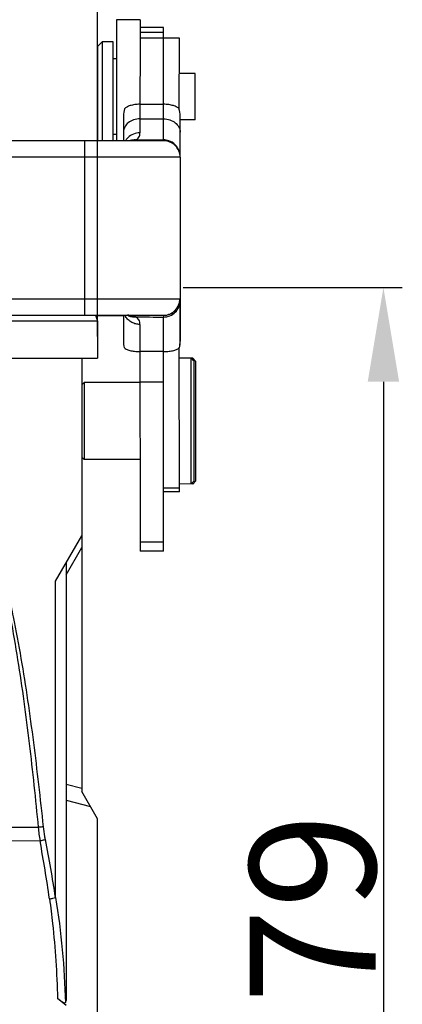
# Model space of a CAD drawing. Units: millimetres. Extents: x 2057 to 2503, y 477 to 792.
# Drawn here: x 2340 to 2365, y 664 to 727 of the extents above; entities that cross this region are included whole.
import ezdxf

# ---------------------------------------------------------------- set-up
doc = ezdxf.new("R2010")
doc.units = ezdxf.units.MM
doc.header["$LTSCALE"] = 65.395
doc.header["$PDMODE"] = 3
doc.header["$PDSIZE"] = 8
doc.layers.get('Defpoints').update_dxf_attribs({"linetype": 'CONTINUOUS'})
doc.layers.add('Dim', color=3, linetype='CONTINUOUS', lineweight=15)
doc.layers.add('PRT0012_1_SOLIDLINE', color=7, linetype='CONTINUOUS')
doc.styles.add('Romans字体', font='romans.shx', dxfattribs={"width": 0.75})
doc.dimstyles.new('01', dxfattribs={"dimtxt": 8, "dimasz": 6, "dimexe": 1.2, "dimexo": 0.2, "dimgap": 0.5, "dimtad": 1, "dimdec": 1, "dimdsep": 46, "dimtxsty": 'Romans字体', "dimcen": 0, "dimclrd": 1, "dimclre": 6, "dimclrt": 4, "dimazin": 2, "dimtfac": 1, "dimtdec": 1, "dimtofl": 0, "dimtmove": 0, "dimatfit": 3, "dimfxl": 1, "dimtolj": 1, "dimtzin": 0, "dimarcsym": 0})

# ---------------------------------------------------------------- blocks, each defined once
blk = doc.blocks.new('*D17')
at = {"layer": 'Defpoints', "color": 0}
for p in [(2345.169, 734.494), (2300.169, 706.57), (2345.169, 706.57)]:
    blk.add_point(p, dxfattribs=at)
at = {"layer": 'Dim', "color": 6, "lineweight": -2}
for p, q in [((2300.169, 706.77), (2300.169, 735.694)), ((2345.169, 706.77), (2345.169, 735.694))]:
    blk.add_line(p, q, dxfattribs=at)
at = {"layer": 'Dim', "color": 1, "lineweight": -2}
blk.add_line((2306.169, 734.494), (2339.169, 734.494), dxfattribs=at)
at = {"layer": 'Dim', "color": 1}
for points in [[(2306.169, 735.494), (2306.169, 733.494), (2300.169, 734.494)], [(2339.169, 733.494), (2339.169, 735.494), (2345.169, 734.494)]]:
    blk.add_solid(points, dxfattribs=at)
at = {"layer": 'Dim', "color": 4, "insert": (2322.669, 738.994), "char_height": 8, "attachment_point": 5, "style": 'Romans字体'}
blk.add_mtext('\\A1;45', dxfattribs=at)
blk = doc.blocks.new('*D21')
at = {"layer": 'Defpoints', "color": 0}
for p in [(2350.419, 709.893), (2322.67, 630.897), (2363.342, 630.897)]:
    blk.add_point(p, dxfattribs=at)
at = {"layer": 'Dim', "color": 6, "lineweight": -2}
for p, q in [((2350.619, 709.893), (2364.542, 709.893)), ((2322.87, 630.897), (2364.542, 630.897))]:
    blk.add_line(p, q, dxfattribs=at)
at = {"layer": 'Dim', "color": 1, "lineweight": -2}
blk.add_line((2363.342, 703.893), (2363.342, 636.897), dxfattribs=at)
at = {"layer": 'Dim', "color": 1}
for points in [[(2364.342, 703.893), (2362.342, 703.893), (2363.342, 709.893)], [(2362.342, 636.897), (2364.342, 636.897), (2363.342, 630.897)]]:
    blk.add_solid(points, dxfattribs=at)
at = {"layer": 'Dim', "color": 4, "insert": (2358.842, 670.395), "char_height": 8, "attachment_point": 5, "rotation": 90, "style": 'Romans字体'}
blk.add_mtext('\\A1;79', dxfattribs=at)

msp = doc.modelspace()

# ---------------------------------------------------------------- linework, layer by layer
at = {"layer": 'PRT0012_1_SOLIDLINE', "color": 7, "linetype": 'Continuous'}
for p, q in [((2346.371, 726.924), (2346.371, 719.225)), ((2347.871, 726.924), (2346.371, 726.924)), ((2347.871, 726.924), (2347.869, 719.727)), ((2349.371, 726.424), (2347.871, 726.424)), ((2349.369, 719.279), (2349.371, 726.424)), ((2347.871, 726.12), (2349.371, 726.12)), ((2347.871, 725.776), (2349.371, 725.776)), ((2345.171, 725.224), (2345.471, 725.524)), ((2345.171, 725.224), (2345.171, 719.225)), ((2345.471, 725.524), (2345.471, 719.225)), ((2346.171, 725.524), (2345.471, 725.524)), ((2346.171, 719.225), (2346.171, 725.524)), ((2350.371, 725.746), (2349.371, 725.746)), ((2350.37, 721.184), (2350.371, 725.746)), ((2350.371, 725.746), (2350.371, 725.746)), ((2346.371, 724.424), (2346.171, 724.424)), ((2351.371, 723.499), (2350.371, 723.499)), ((2351.371, 720.549), (2351.371, 723.499)), ((2347.869, 721.544), (2349.369, 721.544)), ((2346.819, 720.811), (2346.819, 719.225)), ((2350.419, 718.236), (2350.419, 720.811)), ((2347.869, 720.617), (2349.369, 720.617)), ((2351.371, 720.549), (2350.419, 720.549)), ((2350.429, 718.175), (2350.429, 720.524)), ((2346.371, 719.624), (2346.171, 719.624)), ((2349.366, 719.225), (2339.518, 719.225)), ((2344.368, 708.125), (2344.368, 719.225)), ((2350.419, 718.175), (2339.518, 718.176)), ((2350.419, 718.175), (2350.419, 706.474)), ((2294.936, 709.175), (2350.401, 709.175)), ((2350.429, 706.469), (2350.429, 709.171)), ((2295.983, 708.125), (2349.354, 708.125)), ((2345.169, 707.743), (2300.169, 707.743)), ((2345.045, 708.125), (2345.169, 707.743)), ((2345.053, 708.125), (2345.179, 707.737)), ((2345.055, 708.119), (2346.829, 708.119)), ((2345.169, 707.743), (2345.169, 705.397)), ((2346.819, 708.125), (2346.819, 706.474)), ((2347.08, 708.125), (2347.094, 708.125)), ((2349.371, 693.113), (2349.369, 708.013)), ((2347.869, 707.542), (2347.871, 693.113)), ((2349.369, 705.813), (2347.869, 705.813)), ((2350.371, 696.897), (2350.37, 706.07)), ((2300.169, 705.397), (2345.169, 705.397)), ((2344.17, 705.398), (2344.173, 677.828)), ((2351.228, 705.393), (2350.371, 705.397)), ((2351.121, 697.397), (2351.121, 705.397)), ((2351.321, 705.197), (2351.121, 705.397)), ((2351.227, 705.256), (2351.228, 705.393)), ((2351.428, 705.193), (2351.228, 705.393)), ((2351.321, 697.597), (2351.321, 705.197)), ((2351.428, 697.593), (2351.428, 705.193)), ((2347.87, 703.889), (2349.37, 703.889)), ((2344.171, 703.697), (2344.321, 703.847)), ((2344.321, 703.847), (2344.321, 698.947)), ((2347.871, 703.847), (2344.321, 703.847)), ((2344.171, 699.096), (2344.321, 698.947)), ((2347.87, 698.947), (2344.321, 698.947)), ((2351.321, 697.597), (2351.121, 697.397)), ((2350.371, 697.138), (2349.371, 697.138)), ((2351.228, 697.393), (2350.371, 697.397)), ((2351.228, 697.393), (2351.227, 697.503)), ((2351.428, 697.593), (2351.228, 697.393)), ((2350.371, 696.897), (2349.371, 696.897)), ((2342.503, 691.211), (2344.17, 694.097)), ((2343.172, 691.614), (2344.173, 693.346)), ((2347.871, 693.717), (2349.371, 693.717)), ((2349.371, 693.113), (2347.871, 693.113)), ((2343.17, 692.366), (2343.17, 664.545)), ((2342.503, 671.097), (2342.503, 691.211)), ((2344.173, 678.024), (2343.172, 678.287)), ((2345.173, 676.096), (2344.173, 677.828)), ((2343.172, 677.295), (2344.714, 676.891)), ((2345.17, 633.076), (2345.173, 676.096)), ((2341.401, 675.554), (2322.669, 675.533)), ((2341.517, 674.692), (2322.669, 674.664)), ((2343.187, 664.217), (2342.633, 664.681))]:
    msp.add_line(p, q, dxfattribs=at)
for centre, radius, start, end in [((2347.774, 718.733), 0.959, 141.72812, 148.70121), ((2347.802, 718.711), 0.995, 134.59697, 141.69976), ((2347.533, 718.338), 0.939, 106.77374, 108.81475), ((2349.369, 718.217), 1.062, 72.23041, 89.9813), ((2349.369, 718.175), 1.05, 0, 90.0002), ((2349.373, 718.235), 1.046, 0.06948, 18.06455), ((2349.369, 709.171), 1.05, 269.66648, 359.99056), ((2349.351, 709.176), 1.05, 353.60711, 359.97945), ((2347.781, 708.542), 0.966, 205.84637, 210.56154), ((2350.229, 1253.494), 545.481, 269.72155, 269.9097), ((2348.838, 706.476), 2.019, 180.04005, 191.58589), ((2348.401, 706.476), 2.019, 348.41513, 359.96085), ((2348.436, 706.469), 1.993, 356.12452, 359.99237), ((2348.403, 706.471), 2.026, 348.42517, 356.12279), ((2351.829, 676.519), 10.473, 185.28618, 190.06397), ((2252.202, 658.209), 90.823, 8.10271, 10.45639), ((2258.244, 658.245), 85.234, 8.67273, 11.18352)]:
    msp.add_arc(centre, radius, start, end, dxfattribs=at)
for points, knots in [([(2347.869, 721.544), (2347.757, 721.544), (2347.545, 721.53), (2347.26, 721.47), (2347.04, 721.382), (2346.927, 721.3), (2346.888, 721.257)], [0, 0, 0, 0, 0.323936, 0.607238, 0.832048, 1, 1, 1, 1]), ([(2350.351, 721.257), (2350.312, 721.3), (2350.199, 721.382), (2349.979, 721.47), (2349.694, 721.53), (2349.482, 721.544), (2349.369, 721.544)], [0, 0, 0, 0, 0.168003, 0.39279, 0.676093, 1, 1, 1, 1]), ([(2347.869, 720.617), (2347.734, 720.617), (2347.467, 720.576), (2347.121, 720.396), (2346.879, 720.119), (2346.819, 719.888), (2346.819, 719.777)], [0, 0, 0, 0, 0.27509, 0.536148, 0.776111, 1, 1, 1, 1]), ([(2349.369, 720.617), (2349.505, 720.617), (2349.771, 720.576), (2350.118, 720.396), (2350.359, 720.119), (2350.419, 719.888), (2350.419, 719.777)], [0, 0, 0, 0, 0.275084, 0.536145, 0.776114, 1, 1, 1, 1]), ([(2347.869, 719.727), (2347.728, 719.727), (2347.445, 719.674), (2347.202, 719.517), (2347.104, 719.419)], [0, 0, 0, 0, 0.50529, 1, 1, 1, 1]), ([(2347.579, 719.277), (2347.624, 719.293), (2347.708, 719.336), (2347.84, 719.478), (2347.868, 719.629), (2347.869, 719.727)], [0, 0, 0, 0, 0.251261, 0.484038, 1, 1, 1, 1]), ([(2347.579, 719.277), (2347.557, 719.268), (2347.462, 719.238), (2347.361, 719.225), (2347.284, 719.225)], [0, 0, 0, 0, 0.23722, 1, 1, 1, 1]), ([(2349.369, 719.279), (2349.367, 719.266), (2349.364, 719.253), (2349.364, 719.225), (2349.369, 719.225)], [0, 0, 0, 0, 0.742764, 1, 1, 1, 1]), ([(2350.367, 718.559), (2350.317, 718.714), (2350.139, 719.003), (2349.848, 719.179), (2349.693, 719.229)], [0, 0, 0, 0, 0.499323, 1, 1, 1, 1]), ([(2349.354, 708.125), (2349.475, 708.125), (2349.727, 708.169), (2350.064, 708.369), (2350.306, 708.683), (2350.381, 708.935), (2350.395, 709.059)], [0, 0, 0, 0, 0.237293, 0.494188, 0.754246, 1, 1, 1, 1]), ([(2349.369, 708.013), (2349.506, 708.013), (2349.781, 708.067), (2350.13, 708.299), (2350.364, 708.645), (2350.419, 708.919), (2350.419, 709.054)], [0, 0, 0, 0, 0.251045, 0.501433, 0.750983, 1, 1, 1, 1]), ([(2350.419, 709.171), (2350.419, 709.172), (2350.415, 709.174), (2350.412, 709.175), (2350.411, 709.175)], [0, 0, 0, 0, 0.617869, 1, 1, 1, 1]), ([(2347.869, 707.542), (2347.782, 707.542), (2347.603, 707.563), (2347.345, 707.66), (2347.114, 707.823), (2346.996, 707.971), (2346.949, 708.051)], [0, 0, 0, 0, 0.237288, 0.489487, 0.7472, 1, 1, 1, 1]), ([(2347.578, 708.019), (2347.507, 708.055), (2347.344, 708.108), (2347.174, 708.125), (2347.083, 708.125)], [0, 0, 0, 0, 0.466852, 1, 1, 1, 1]), ([(2347.088, 708.125), (2347.162, 708.086), (2347.323, 708.028), (2347.493, 708.015), (2347.578, 708.019)], [0, 0, 0, 0, 0.498415, 1, 1, 1, 1]), ([(2347.869, 707.542), (2347.869, 707.641), (2347.841, 707.795), (2347.709, 707.946), (2347.624, 707.997), (2347.578, 708.019)], [0, 0, 0, 0, 0.502533, 0.740113, 1, 1, 1, 1]), ([(2349.354, 708.125), (2349.357, 708.125), (2349.361, 708.126), (2349.363, 708.122), (2349.363, 708.121)], [0, 0, 0, 0, 0.69324, 1, 1, 1, 1]), ([(2349.363, 708.121), (2349.361, 708.117), (2349.359, 708.105), (2349.36, 708.069), (2349.365, 708.037), (2349.369, 708.013)], [0, 0, 0, 0, 0.123506, 0.327597, 1, 1, 1, 1]), ([(2346.861, 706.07), (2346.897, 706.028), (2347.014, 705.954), (2347.239, 705.878), (2347.534, 705.825), (2347.753, 705.813), (2347.869, 705.813)], [0, 0, 0, 0, 0.156699, 0.381369, 0.669901, 1, 1, 1, 1]), ([(2349.369, 705.813), (2349.486, 705.813), (2349.705, 705.825), (2350, 705.878), (2350.224, 705.954), (2350.342, 706.028), (2350.378, 706.07)], [0, 0, 0, 0, 0.330138, 0.618622, 0.843242, 1, 1, 1, 1]), ([(2336.721, 696.083), (2336.833, 696.083), (2337.058, 696.018), (2337.327, 695.81), (2337.549, 695.555), (2337.732, 695.273), (2337.895, 694.979), (2338.092, 694.577), (2338.303, 694.058), (2338.526, 693.425), (2338.791, 692.569), (2339.077, 691.487), (2339.376, 690.178), (2339.727, 688.422), (2340.106, 686.216), (2340.493, 683.559), (2340.833, 680.895), (2341.135, 678.226), (2341.315, 676.445), (2341.401, 675.554)], [0, 0, 0, 0, 0.015647, 0.031311, 0.046957, 0.062593, 0.078231, 0.093859, 0.125113, 0.156364, 0.187613, 0.250107, 0.3126, 0.375093, 0.500073, 0.625054, 0.750036, 0.875018, 1, 1, 1, 1]), ([(2341.734, 675.598), (2341.641, 676.492), (2341.447, 678.281), (2341.123, 680.96), (2340.757, 683.634), (2340.34, 686.3), (2339.932, 688.512), (2339.552, 690.271), (2339.285, 691.363), (2339.046, 692.231), (2338.851, 692.877), (2338.637, 693.517), (2338.397, 694.148), (2338.168, 694.662), (2337.957, 695.06), (2337.782, 695.349), (2337.583, 695.622), (2337.351, 695.869), (2337.073, 696.067), (2336.847, 696.125), (2336.735, 696.125)], [0, 0, 0, 0, 0.124991, 0.249982, 0.374973, 0.499964, 0.624955, 0.687453, 0.749953, 0.781205, 0.812458, 0.843712, 0.874968, 0.906226, 0.921861, 0.937498, 0.953138, 0.96878, 0.984413, 1, 1, 1, 1]), ([(2341.734, 675.598), (2341.71, 675.593), (2341.599, 675.575), (2341.488, 675.562), (2341.401, 675.554)], [0, 0, 0, 0, 0.219055, 1, 1, 1, 1]), ([(2341.859, 674.776), (2341.845, 674.844), (2341.794, 675.116), (2341.755, 675.391), (2341.734, 675.598)], [0, 0, 0, 0, 0.248776, 1, 1, 1, 1]), ([(2341.859, 674.776), (2341.835, 674.767), (2341.723, 674.732), (2341.607, 674.706), (2341.517, 674.69)], [0, 0, 0, 0, 0.218793, 1, 1, 1, 1]), ([(2342.118, 671.01), (2342.19, 671.021), (2342.32, 671.044), (2342.447, 671.077), (2342.503, 671.097)], [0, 0, 0, 0, 0.550312, 1, 1, 1, 1]), ([(2342.118, 671.01), (2342.193, 670.486), (2342.357, 669.172), (2342.533, 667.061), (2342.609, 665.474), (2342.633, 664.681)], [0, 0, 0, 0, 0.250021, 0.625012, 1, 1, 1, 1]), ([(2342.503, 671.097), (2342.693, 669.993), (2342.964, 667.766), (2343.096, 665.528), (2343.133, 664.408)], [0, 0, 0, 0, 0.500015, 1, 1, 1, 1]), ([(2342.633, 664.681), (2342.683, 664.638), (2342.76, 664.578), (2342.863, 664.506), (2342.934, 664.461), (2343.002, 664.425), (2343.061, 664.399), (2343.12, 664.389), (2343.133, 664.408)], [0, 0, 0, 0, 0.337531, 0.496336, 0.643571, 0.77382, 0.880235, 1, 1, 1, 1]), ([(2343.133, 664.408), (2343.14, 664.417), (2343.163, 664.459), (2343.17, 664.508), (2343.17, 664.545)], [0, 0, 0, 0, 0.227925, 1, 1, 1, 1])]:
    msp.add_open_spline(points, degree=3, knots=knots, dxfattribs=at)
for points in [[(2346.888, 721.257), (2346.842, 721.113), (2346.819, 720.961), (2346.819, 720.811)], [(2350.419, 720.811), (2350.419, 720.961), (2350.397, 721.113), (2350.351, 721.257)], [(2347.579, 719.277), (2347.473, 719.281), (2347.364, 719.267), (2347.262, 719.237)], [(2347.579, 719.277), (2348.176, 719.278), (2348.772, 719.277), (2349.369, 719.279)], [(2350.411, 709.175), (2350.408, 709.175), (2350.405, 709.175), (2350.401, 709.175)]]:
    msp.add_open_spline(points, degree=3, dxfattribs=at)

# ---------------------------------------------------------------- dimensions: what is measured, and where the dimension line sits
at = {"layer": 'Dim'}
dim = msp.add_linear_dim(base=(2345.169, 734.494), p1=(2300.169, 706.57), p2=(2345.169, 706.57), dimstyle='01', dxfattribs=at)
dim.commit()
dim.dimension.update_dxf_attribs({"geometry": '*D17', "text_midpoint": (2322.669, 738.994)})
dim = msp.add_linear_dim(base=(2363.342, 630.897), p1=(2350.419, 709.893), p2=(2322.67, 630.897), angle=90, dimstyle='01', dxfattribs=at)
dim.commit()
dim.dimension.update_dxf_attribs({"geometry": '*D21', "text_midpoint": (2358.842, 670.395)})

doc.saveas('drawing.dxf')
